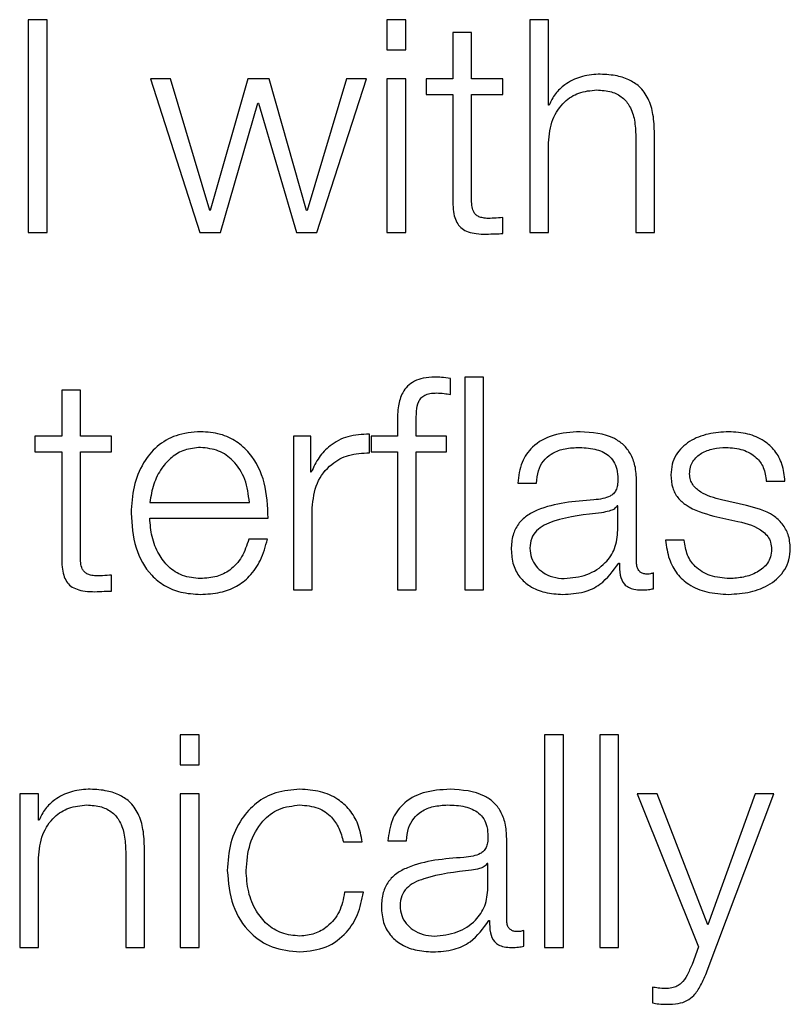
# Model space of a CAD drawing. Units: inches. Extents: x 0.1 to 10.8, y 0.2 to 8.4.
# Drawn here: x 3.1 to 3.1, y 5.5 to 5.5 of the extents above; entities that cross this region are included whole.
import ezdxf

# ---------------------------------------------------------------- set-up
doc = ezdxf.new("R2010")
doc.units = ezdxf.units.IN
doc.header["$MEASUREMENT"] = 0

msp = doc.modelspace()

# ---------------------------------------------------------------- linework, layer by layer
at = {"color": 7, "linetype": 'Continuous', "lineweight": 25}
for p, q in [((3.05221127, 5.47776041), (3.05179504, 5.47776041)), ((3.05179504, 5.47776041), (3.05179504, 5.47303906)), ((3.05221127, 5.47303906), (3.05221127, 5.47776041)), ((3.06017419, 5.47776041), (3.05975796, 5.47776041)), ((3.05975796, 5.47776041), (3.05975796, 5.47709336)), ((3.06017419, 5.47709336), (3.06017419, 5.47776041)), ((3.06292633, 5.47776041), (3.06292633, 5.47303906)), ((3.06334185, 5.47776041), (3.06292633, 5.47776041)), ((3.06334185, 5.47586297), (3.06334185, 5.47776041)), ((3.06121979, 5.47747622), (3.06121979, 5.47645108)), ((3.06163602, 5.47747622), (3.06121979, 5.47747622)), ((3.06163602, 5.47645108), (3.06163602, 5.47747622)), ((3.05975796, 5.47709336), (3.06017419, 5.47709336)), ((3.05494978, 5.47645108), (3.054507, 5.47645108)), ((3.054507, 5.47645108), (3.05560499, 5.47303906)), ((3.05582315, 5.47352778), (3.05494978, 5.47645108)), ((3.05666924, 5.47645108), (3.05583607, 5.47352778)), ((3.0571393, 5.47645108), (3.05666924, 5.47645108)), ((3.05797176, 5.47352778), (3.0571393, 5.47645108)), ((3.05885804, 5.47645108), (3.05798468, 5.47352778)), ((3.05820356, 5.47303906), (3.05930082, 5.47645108)), ((3.05930082, 5.47645108), (3.05885804, 5.47645108)), ((3.06017419, 5.47645108), (3.05975796, 5.47645108)), ((3.05975796, 5.47645108), (3.05975796, 5.47303906)), ((3.06017419, 5.47303906), (3.06017419, 5.47645108)), ((3.06062487, 5.47645108), (3.06062487, 5.47610123)), ((3.06121979, 5.47645108), (3.06062487, 5.47645108)), ((3.06232998, 5.47645108), (3.06163602, 5.47645108)), ((3.06232998, 5.47610123), (3.06232998, 5.47645108)), ((3.06062487, 5.47610123), (3.06121979, 5.47610123)), ((3.06121979, 5.47610123), (3.06121979, 5.47376567)), ((3.06163602, 5.47610123), (3.06232998, 5.47610123)), ((3.06163602, 5.47379904), (3.06163602, 5.47610123)), ((3.0560614, 5.47303906), (3.05689458, 5.47590926)), ((3.05689458, 5.47590926), (3.0569075, 5.47590926)), ((3.0569075, 5.47590926), (3.05774714, 5.47303906)), ((3.06335548, 5.47586297), (3.06334185, 5.47586297)), ((3.06569642, 5.47303906), (3.06569642, 5.47523468)), ((3.06334185, 5.47303906), (3.06334185, 5.47502979)), ((3.06528091, 5.47516866), (3.06528091, 5.47303906)), ((3.05583607, 5.47352778), (3.05582315, 5.47352778)), ((3.05798468, 5.47352778), (3.05797176, 5.47352778)), ((3.06232998, 5.47301251), (3.06232998, 5.47336918)), ((3.05179504, 5.47303906), (3.05221127, 5.47303906)), ((3.05560499, 5.47303906), (3.0560614, 5.47303906)), ((3.05774714, 5.47303906), (3.05820356, 5.47303906)), ((3.05975796, 5.47303906), (3.06017419, 5.47303906)), ((3.06292633, 5.47303906), (3.06334185, 5.47303906)), ((3.06528091, 5.47303906), (3.06569642, 5.47303906)), ((3.06116668, 5.46944118), (3.06116668, 5.46979749)), ((3.06190011, 5.46982404), (3.06148388, 5.46982404)), ((3.06148388, 5.46982404), (3.06148388, 5.46510234)), ((3.06190011, 5.46510234), (3.06190011, 5.46982404)), ((3.05253636, 5.4695395), (3.05253636, 5.46851435)), ((3.05295188, 5.4695395), (3.05253636, 5.4695395)), ((3.05295188, 5.46851435), (3.05295188, 5.4695395)), ((3.05998904, 5.46882509), (3.05998904, 5.46851435)), ((3.06040527, 5.46851435), (3.06040527, 5.46881217)), ((3.05194144, 5.46851435), (3.05194144, 5.4681645)), ((3.05253636, 5.46851435), (3.05194144, 5.46851435)), ((3.05364583, 5.46851435), (3.05295188, 5.46851435)), ((3.05364583, 5.4681645), (3.05364583, 5.46851435)), ((3.05768183, 5.46851435), (3.05768183, 5.46510234)), ((3.05806433, 5.46851435), (3.05768183, 5.46851435)), ((3.05806433, 5.4677149), (3.05806433, 5.46851435)), ((3.05936685, 5.46814477), (3.05936685, 5.46856064)), ((3.05940775, 5.46851435), (3.05940775, 5.4681645)), ((3.05998904, 5.46851435), (3.05940775, 5.46851435)), ((3.06108057, 5.46851435), (3.06040527, 5.46851435)), ((3.06108057, 5.4681645), (3.06108057, 5.46851435)), ((3.05194144, 5.4681645), (3.05253636, 5.4681645)), ((3.05253636, 5.4681645), (3.05253636, 5.46582931)), ((3.05295188, 5.4681645), (3.05364583, 5.4681645)), ((3.05295188, 5.46586232), (3.05295188, 5.4681645)), ((3.05940775, 5.4681645), (3.05998904, 5.4681645)), ((3.05998904, 5.4681645), (3.05998904, 5.46510234)), ((3.06040527, 5.4681645), (3.06108057, 5.4681645)), ((3.06040527, 5.46510234), (3.06040527, 5.4681645)), ((3.05807725, 5.4677149), (3.05806433, 5.4677149)), ((3.06266153, 5.46746947), (3.06307704, 5.46746947)), ((3.06529956, 5.46570372), (3.06529956, 5.46751576)), ((3.0681773, 5.46751576), (3.06859353, 5.46751576)), ((3.06774097, 5.46697358), (3.06718552, 5.46709917)), ((3.05449265, 5.46704606), (3.05670297, 5.46704606)), ((3.05809734, 5.46510234), (3.05809734, 5.4669212)), ((3.06488333, 5.46696677), (3.06487042, 5.46696677)), ((3.06488333, 5.46642459), (3.06488333, 5.46696677)), ((3.05449265, 5.46669622), (3.05711849, 5.46669622)), ((3.06701257, 5.46674179), (3.06754864, 5.46662302)), ((3.05710485, 5.46622616), (3.05669006, 5.46622616)), ((3.06635736, 5.46620607), (3.06594185, 5.46620607)), ((3.06490343, 5.4656969), (3.06491635, 5.4656969)), ((3.05364583, 5.46507615), (3.05364583, 5.46543245)), ((3.06567633, 5.46512889), (3.06567633, 5.46547874)), ((3.05768183, 5.46510234), (3.05809734, 5.46510234)), ((3.05998904, 5.46510234), (3.06040527, 5.46510234)), ((3.06148388, 5.46510234), (3.06190011, 5.46510234)), ((3.05558489, 5.46188732), (3.05516866, 5.46188732)), ((3.05516866, 5.46188732), (3.05516866, 5.46121992)), ((3.05558489, 5.46121992), (3.05558489, 5.46188732)), ((3.0636734, 5.46188732), (3.06325717, 5.46188732)), ((3.06325717, 5.46188732), (3.06325717, 5.45716562)), ((3.0636734, 5.45716562), (3.0636734, 5.46188732)), ((3.06489697, 5.46188732), (3.06448074, 5.46188732)), ((3.06448074, 5.46188732), (3.06448074, 5.45716562)), ((3.06489697, 5.45716562), (3.06489697, 5.46188732)), ((3.05516866, 5.46121992), (3.05558489, 5.46121992)), ((3.05160415, 5.46057763), (3.05160415, 5.45716562)), ((3.05201966, 5.46057763), (3.05160415, 5.46057763)), ((3.05201966, 5.45998988), (3.05201966, 5.46057763)), ((3.05516866, 5.46057763), (3.05516866, 5.45716562)), ((3.05558489, 5.46057763), (3.05516866, 5.46057763)), ((3.05558489, 5.45716562), (3.05558489, 5.46057763)), ((3.06531392, 5.46057763), (3.066676, 5.45717818)), ((3.06575742, 5.46057763), (3.06531392, 5.46057763)), ((3.06688124, 5.45766761), (3.06575742, 5.46057763)), ((3.06686761, 5.45664246), (3.06834953, 5.46057763)), ((3.06793258, 5.46057763), (3.06688124, 5.45766761)), ((3.06834953, 5.46057763), (3.06793258, 5.46057763)), ((3.0520333, 5.45998988), (3.05201966, 5.45998988)), ((3.05879202, 5.45950691), (3.05920897, 5.45950691)), ((3.05977877, 5.45953347), (3.06019428, 5.45953347)), ((3.06241681, 5.457767), (3.06241681, 5.45957975)), ((3.05395801, 5.45929557), (3.05395801, 5.45716562)), ((3.05437424, 5.45716562), (3.05437424, 5.45936159)), ((3.05201966, 5.45716562), (3.05201966, 5.45915635)), ((3.06200058, 5.45903076), (3.06198766, 5.45903076)), ((3.06200058, 5.45848787), (3.06200058, 5.45903076)), ((3.05923552, 5.45838847), (3.05881857, 5.45838847)), ((3.06202067, 5.45776018), (3.06203359, 5.45776018)), ((3.06279357, 5.45719217), (3.06279357, 5.45754202)), ((3.05160415, 5.45716562), (3.05201966, 5.45716562)), ((3.05395801, 5.45716562), (3.05437424, 5.45716562)), ((3.05516866, 5.45716562), (3.05558489, 5.45716562)), ((3.06325717, 5.45716562), (3.0636734, 5.45716562)), ((3.06448074, 5.45716562), (3.06489697, 5.45716562)), ((3.066676, 5.45717818), (3.06653032, 5.45678814)), ((3.06565121, 5.45628543), (3.06565121, 5.45593559))]:
    msp.add_line(p, q, dxfattribs=at)
for points, knots in [([(3.06444629, 5.47655011), (3.06431308, 5.47653799), (3.06405082, 5.47651412), (3.06372631, 5.47634422), (3.06348314, 5.476125), (3.06339774, 5.47594971), (3.06335548, 5.47586297)], [0, 0, 0, 0, 0.29184087, 0.57456366, 0.78949101, 1, 1, 1, 1]), ([(3.06569642, 5.47523468), (3.06569167, 5.47537592), (3.06568281, 5.47563922), (3.06557851, 5.47600439), (3.06538484, 5.47627568), (3.06512096, 5.47644388), (3.06480664, 5.47653645), (3.06457382, 5.47654528), (3.06444629, 5.47655011)], [0, 0, 0, 0, 0.202003333, 0.376580422, 0.536314379, 0.667194132, 0.817692667, 1, 1, 1, 1]), ([(3.06334185, 5.47502979), (3.06336043, 5.47520571), (3.06339578, 5.47554026), (3.06365806, 5.4759343), (3.06401876, 5.47616456), (3.06427784, 5.476188), (3.06441328, 5.47620026)], [0, 0, 0, 0, 0.296664735, 0.564203884, 0.772167952, 1, 1, 1, 1]), ([(3.06441328, 5.47620026), (3.06452487, 5.47619382), (3.0647273, 5.47618213), (3.06499038, 5.47604864), (3.06517136, 5.47582441), (3.06526812, 5.4755198), (3.06527646, 5.4752907), (3.06528091, 5.47516866)], [0, 0, 0, 0, 0.21556571, 0.39104845, 0.55511912, 0.76302012, 1, 1, 1, 1]), ([(3.06121979, 5.47376567), (3.06122065, 5.47369164), (3.06122221, 5.47355691), (3.06125546, 5.47337324), (3.06131926, 5.47322608), (3.06142287, 5.4731143), (3.06156753, 5.47304219), (3.06175112, 5.47300418), (3.06188576, 5.47300099), (3.06195968, 5.47299924)], [0, 0, 0, 0, 0.17679435, 0.32173891, 0.44348933, 0.55513661, 0.67844523, 0.82346136, 1, 1, 1, 1]), ([(3.06197331, 5.47334908), (3.06193616, 5.4733529), (3.06186918, 5.47335977), (3.06178078, 5.47339211), (3.06171568, 5.47344222), (3.06166424, 5.47352384), (3.06163797, 5.4736466), (3.06163671, 5.47374487), (3.06163602, 5.47379904)], [0, 0, 0, 0, 0.1722568, 0.31064979, 0.42959484, 0.54523848, 0.74929294, 1, 1, 1, 1]), ([(3.06232998, 5.47336918), (3.06226346, 5.47336275), (3.06214483, 5.47335128), (3.06202566, 5.47334975), (3.06197331, 5.47334908)], [0, 0, 0, 0, 0.56066772, 1, 1, 1, 1]), ([(3.06195968, 5.47299924), (3.06202873, 5.47300193), (3.06215215, 5.47300674), (3.0622756, 5.47301075), (3.06232998, 5.47301251)], [0, 0, 0, 0, 0.55952262, 1, 1, 1, 1]), ([(3.06081576, 5.46982404), (3.06073126, 5.46982045), (3.06057676, 5.46981387), (3.06036871, 5.46974541), (3.06020977, 5.4696326), (3.06007642, 5.46944747), (3.05999573, 5.46916932), (3.05999138, 5.4689457), (3.05998904, 5.46882509)], [0, 0, 0, 0, 0.16878252, 0.30860702, 0.43217273, 0.55272217, 0.75877366, 1, 1, 1, 1]), ([(3.06116668, 5.46979749), (3.06109995, 5.46980638), (3.06098344, 5.46982191), (3.06086595, 5.4698234), (3.06081576, 5.46982404)], [0, 0, 0, 0, 0.57279377, 1, 1, 1, 1]), ([(3.06040527, 5.46881217), (3.06040593, 5.46889848), (3.06040714, 5.46905642), (3.06043669, 5.46924941), (3.06051219, 5.46936765), (3.06059934, 5.46943125), (3.06072008, 5.46946895), (3.06081127, 5.46947231), (3.06086241, 5.46947419)], [0, 0, 0, 0, 0.27478804, 0.5028788, 0.60484429, 0.71138037, 0.83812503, 1, 1, 1, 1]), ([(3.06086241, 5.46947419), (3.06091754, 5.46947171), (3.06101968, 5.46946709), (3.06112035, 5.46944935), (3.06116668, 5.46944118)], [0, 0, 0, 0, 0.53974675, 1, 1, 1, 1]), ([(3.0556179, 5.46861375), (3.05543294, 5.46859863), (3.0550855, 5.46857023), (3.05464013, 5.46830604), (3.05431647, 5.46790675), (3.05411359, 5.46739168), (3.05408942, 5.46700485), (3.05407713, 5.46680817)], [0, 0, 0, 0, 0.20684677, 0.38854041, 0.56489145, 0.77877417, 1, 1, 1, 1]), ([(3.05711849, 5.46669622), (3.05710832, 5.46696059), (3.05708866, 5.46747207), (3.05680154, 5.46806816), (3.05642462, 5.46840957), (3.05604826, 5.46858452), (3.05576692, 5.46860363), (3.0556179, 5.46861375)], [0, 0, 0, 0, 0.28755035, 0.55631307, 0.69386846, 0.83784782, 1, 1, 1, 1]), ([(3.0640437, 5.46861375), (3.06384107, 5.46860169), (3.0634627, 5.46857916), (3.06299381, 5.4683247), (3.06271825, 5.46792393), (3.06268133, 5.46762817), (3.06266153, 5.46746947)], [0, 0, 0, 0, 0.3003402, 0.5608362, 0.76435258, 1, 1, 1, 1]), ([(3.06529956, 5.46751576), (3.06529383, 5.46763084), (3.06528335, 5.46784101), (3.06517855, 5.46812063), (3.06501713, 5.46832773), (3.06466163, 5.46857392), (3.06431125, 5.4685965), (3.0640437, 5.46861375)], [0, 0, 0, 0, 0.180947862, 0.33047285, 0.462757773, 0.589756483, 1, 1, 1, 1]), ([(3.06734412, 5.46861375), (3.06719125, 5.46860415), (3.06688967, 5.46858521), (3.0664689, 5.46842363), (3.0661949, 5.46816632), (3.0660767, 5.46789034), (3.06606639, 5.46773576), (3.06606098, 5.46765462)], [0, 0, 0, 0, 0.2561562, 0.50532757, 0.74151734, 0.86432591, 1, 1, 1, 1]), ([(3.06859353, 5.46751576), (3.06858005, 5.46764304), (3.06855469, 5.46788259), (3.06838517, 5.46819523), (3.06812143, 5.46843378), (3.06776237, 5.4685878), (3.06748741, 5.46860486), (3.06734412, 5.46861375)], [0, 0, 0, 0, 0.204660997, 0.385170397, 0.558298605, 0.769807481, 1, 1, 1, 1]), ([(3.05936685, 5.46856064), (3.05920444, 5.46855399), (3.0588923, 5.46854122), (3.05850546, 5.4683329), (3.0582316, 5.46804816), (3.05812967, 5.46782808), (3.05807725, 5.4677149)], [0, 0, 0, 0, 0.29224907, 0.56170277, 0.7746127, 1, 1, 1, 1]), ([(3.0556179, 5.4682639), (3.05549883, 5.46825319), (3.0552696, 5.46823257), (3.05497043, 5.46805697), (3.05473322, 5.46779341), (3.05456081, 5.4674484), (3.05451558, 5.46718143), (3.05449265, 5.46704606)], [0, 0, 0, 0, 0.19496332, 0.37531285, 0.55533233, 0.77454272, 1, 1, 1, 1]), ([(3.05670297, 5.46704606), (3.05668169, 5.46721876), (3.05664011, 5.46755626), (3.05638312, 5.46796072), (3.05602344, 5.46822058), (3.05575634, 5.46824911), (3.0556179, 5.4682639)], [0, 0, 0, 0, 0.28662936, 0.560154114, 0.772034619, 1, 1, 1, 1]), ([(3.06307704, 5.46746947), (3.06308546, 5.46756394), (3.06310113, 5.46773975), (3.06322086, 5.46796978), (3.0634137, 5.46814158), (3.06367992, 5.46824743), (3.06388324, 5.46825821), (3.06399059, 5.4682639)], [0, 0, 0, 0, 0.206826231, 0.384948712, 0.554442533, 0.764761609, 1, 1, 1, 1]), ([(3.06399059, 5.4682639), (3.06411939, 5.46825933), (3.06435945, 5.46825081), (3.06464533, 5.46813208), (3.06479859, 5.46795577), (3.06487229, 5.46777336), (3.06487944, 5.46763657), (3.06488333, 5.46756205)], [0, 0, 0, 0, 0.29743846, 0.55434772, 0.68498496, 0.82837214, 1, 1, 1, 1]), ([(3.06647649, 5.46767508), (3.06647992, 5.46772655), (3.0664864, 5.46782411), (3.06656192, 5.46799699), (3.06673731, 5.46815425), (3.06700178, 5.46824789), (3.06718964, 5.46825852), (3.06728455, 5.4682639)], [0, 0, 0, 0, 0.13758513, 0.26079103, 0.49649925, 0.74559536, 1, 1, 1, 1]), ([(3.06728455, 5.4682639), (3.06741159, 5.46825491), (3.06765405, 5.46823775), (3.06795428, 5.46807087), (3.0681402, 5.46781242), (3.06816441, 5.46761881), (3.0681773, 5.46751576)], [0, 0, 0, 0, 0.29136201, 0.55607777, 0.76371452, 1, 1, 1, 1]), ([(3.05809734, 5.4669212), (3.05811861, 5.46711017), (3.0581599, 5.46747705), (3.05848653, 5.46789242), (3.05891147, 5.46812665), (3.05921057, 5.46813855), (3.05936685, 5.46814477)], [0, 0, 0, 0, 0.28392436, 0.55122642, 0.76553066, 1, 1, 1, 1]), ([(3.06488333, 5.46756205), (3.06488177, 5.4675152), (3.06487895, 5.46743118), (3.06484648, 5.46731864), (3.06478939, 5.46723443), (3.0646913, 5.46716498), (3.06453962, 5.46712204), (3.06441629, 5.46710732), (3.06434798, 5.46709917)], [0, 0, 0, 0, 0.172629, 0.30957208, 0.42653684, 0.54094216, 0.74570942, 1, 1, 1, 1]), ([(3.06606098, 5.46765462), (3.06606733, 5.46755731), (3.06607907, 5.46737716), (3.06620526, 5.46714131), (3.06650058, 5.46688582), (3.06679617, 5.46680266), (3.06701257, 5.46674179)], [0, 0, 0, 0, 0.20101349, 0.37212743, 0.54035045, 1, 1, 1, 1]), ([(3.06718552, 5.46709917), (3.06702461, 5.46714299), (3.06678526, 5.46720817), (3.06656117, 5.46739862), (3.0664865, 5.46754802), (3.06647992, 5.46763163), (3.06647649, 5.46767508)], [0, 0, 0, 0, 0.501872344, 0.746554951, 0.868283849, 1, 1, 1, 1]), ([(3.06434798, 5.46709917), (3.06391679, 5.4670674), (3.06339475, 5.46702894), (3.06285399, 5.46675556), (3.06266021, 5.46656825), (3.0625342, 5.46630709), (3.0625223, 5.46610883), (3.06251585, 5.46600118)], [0, 0, 0, 0, 0.53319838, 0.64554749, 0.75272146, 0.8657359, 1, 1, 1, 1]), ([(3.06487042, 5.46696677), (3.06484824, 5.46694161), (3.06480021, 5.46688713), (3.06467267, 5.46684404), (3.0645773, 5.46682573), (3.06451949, 5.46681463)], [0, 0, 0, 0, 0.25263681, 0.54702503, 1, 1, 1, 1]), ([(3.06871194, 5.46602774), (3.06870342, 5.46613013), (3.06868727, 5.4663242), (3.06854368, 5.46657481), (3.06825066, 5.46684566), (3.06795171, 5.46692069), (3.06774097, 5.46697358)], [0, 0, 0, 0, 0.20584773, 0.39015571, 0.57010798, 1, 1, 1, 1]), ([(3.05407713, 5.46680817), (3.05409454, 5.46654805), (3.05412772, 5.46605222), (3.05443458, 5.46548722), (3.05481804, 5.46518126), (3.05519323, 5.46502841), (3.05547047, 5.46501202), (3.0556179, 5.46500331)], [0, 0, 0, 0, 0.29053238, 0.55379355, 0.69003969, 0.83517301, 1, 1, 1, 1]), ([(3.0556179, 5.46535316), (3.05548159, 5.4653656), (3.05522425, 5.4653891), (3.05490075, 5.4655995), (3.05466993, 5.4659036), (3.05452421, 5.46627945), (3.05450311, 5.46655807), (3.05449265, 5.46669622)], [0, 0, 0, 0, 0.20749326, 0.39173246, 0.57225391, 0.78791635, 1, 1, 1, 1]), ([(3.06451949, 5.46681463), (3.06416053, 5.46677557), (3.06372485, 5.46672817), (3.06325052, 5.46654872), (3.0630742, 5.46642608), (3.06295079, 5.46624593), (3.06293855, 5.46610323), (3.06293208, 5.46602774)], [0, 0, 0, 0, 0.555721583, 0.674481302, 0.781461612, 0.884392702, 1, 1, 1, 1]), ([(3.06754864, 5.46662302), (3.06775255, 5.46657124), (3.06800387, 5.46650742), (3.06821617, 5.46629194), (3.06828506, 5.46615649), (3.0682925, 5.46605481), (3.06829642, 5.46600118)], [0, 0, 0, 0, 0.57808391, 0.71253034, 0.84840267, 1, 1, 1, 1]), ([(3.05669006, 5.46622616), (3.05664585, 5.46609096), (3.05656065, 5.46583039), (3.05629973, 5.46553973), (3.05597022, 5.46537668), (3.05574052, 5.46536134), (3.0556179, 5.46535316)], [0, 0, 0, 0, 0.2820707, 0.54363305, 0.75637949, 1, 1, 1, 1]), ([(3.0556179, 5.46500331), (3.05576568, 5.46501072), (3.05604179, 5.46502456), (3.05641877, 5.46516407), (3.05673408, 5.46540734), (3.0569771, 5.46577067), (3.05706068, 5.46606868), (3.05710485, 5.46622616)], [0, 0, 0, 0, 0.20951395, 0.39145693, 0.56165704, 0.76836887, 1, 1, 1, 1]), ([(3.06369277, 5.46535316), (3.06386531, 5.46537002), (3.06420034, 5.46540276), (3.06459908, 5.46566203), (3.06484628, 5.46602276), (3.06487066, 5.46628719), (3.06488333, 5.46642459)], [0, 0, 0, 0, 0.28831877, 0.55982691, 0.77129028, 1, 1, 1, 1]), ([(3.06251585, 5.46600118), (3.06252435, 5.46588376), (3.06254029, 5.46566384), (3.06269418, 5.46537618), (3.06293957, 5.46516122), (3.06327289, 5.46502586), (3.06352711, 5.46501104), (3.06365976, 5.46500331)], [0, 0, 0, 0, 0.2045942, 0.38321061, 0.55537176, 0.76798714, 1, 1, 1, 1]), ([(3.06293208, 5.46602774), (3.06293886, 5.4659542), (3.062952, 5.46581185), (3.06306063, 5.46562552), (3.06322405, 5.46547768), (3.06344082, 5.46537388), (3.06360797, 5.46536013), (3.06369277, 5.46535316)], [0, 0, 0, 0, 0.19430056, 0.37613054, 0.55697959, 0.77522339, 1, 1, 1, 1]), ([(3.06594185, 5.46620607), (3.06596149, 5.4660641), (3.06599814, 5.46579919), (3.06618275, 5.4654541), (3.06647155, 5.46519181), (3.06687308, 5.46502812), (3.06718079, 5.46501191), (3.06734412, 5.46500331)], [0, 0, 0, 0, 0.20673518, 0.38575051, 0.55490298, 0.76374702, 1, 1, 1, 1]), ([(3.06736349, 5.46535316), (3.06721756, 5.46536413), (3.06694124, 5.46538492), (3.06660628, 5.46558559), (3.06640433, 5.46587758), (3.06637359, 5.46609258), (3.06635736, 5.46620607)], [0, 0, 0, 0, 0.29625347, 0.56095036, 0.76824868, 1, 1, 1, 1]), ([(3.06734412, 5.46500331), (3.06750593, 5.46501369), (3.06782643, 5.46503426), (3.06827424, 5.46520712), (3.06856761, 5.46548128), (3.06869496, 5.46577599), (3.06870609, 5.46594112), (3.06871194, 5.46602774)], [0, 0, 0, 0, 0.25437001, 0.50383358, 0.74098844, 0.86413151, 1, 1, 1, 1]), ([(3.06829642, 5.46600118), (3.06829206, 5.46594546), (3.06828368, 5.46583849), (3.06818827, 5.46564835), (3.06797913, 5.46547935), (3.06767949, 5.4653737), (3.06746773, 5.46535993), (3.06736349, 5.46535316)], [0, 0, 0, 0, 0.13217089, 0.25371743, 0.49570167, 0.75175404, 1, 1, 1, 1]), ([(3.05253636, 5.46582931), (3.05253722, 5.46575528), (3.05253877, 5.46562056), (3.0525719, 5.4654369), (3.05263555, 5.46528974), (3.052739, 5.46517794), (3.05288354, 5.46510582), (3.05306704, 5.46506781), (3.05320163, 5.46506462), (3.05327553, 5.46506287)], [0, 0, 0, 0, 0.17685719, 0.32183896, 0.44358802, 0.55519444, 0.67844522, 0.82343059, 1, 1, 1, 1]), ([(3.05328917, 5.46541272), (3.05325202, 5.46541649), (3.05318504, 5.46542328), (3.05309664, 5.46545552), (3.05303154, 5.46550557), (3.05298009, 5.46558715), (3.05295382, 5.46570989), (3.05295257, 5.46580815), (3.05295188, 5.46586232)], [0, 0, 0, 0, 0.17226846, 0.31064225, 0.42955476, 0.54517519, 0.7492387, 1, 1, 1, 1]), ([(3.06365976, 5.46500331), (3.06381977, 5.46501111), (3.06411045, 5.46502527), (3.06457648, 5.46524447), (3.0647787, 5.4655243), (3.06490343, 5.4656969)], [0, 0, 0, 0, 0.31936863, 0.58016599, 1, 1, 1, 1]), ([(3.06491635, 5.4656969), (3.06491761, 5.46560691), (3.06491989, 5.46544442), (3.06499589, 5.46524759), (3.06512038, 5.46515155), (3.06525152, 5.46510835), (3.06535013, 5.46510449), (3.06540506, 5.46510234)], [0, 0, 0, 0, 0.3017436, 0.54481864, 0.67043362, 0.81641612, 1, 1, 1, 1]), ([(3.06554428, 5.46545219), (3.06551614, 5.46545367), (3.06546407, 5.46545641), (3.06539403, 5.46548505), (3.06533923, 5.4655359), (3.06530455, 5.46561219), (3.06530131, 5.46567168), (3.06529956, 5.46570372)], [0, 0, 0, 0, 0.21043778, 0.38951258, 0.55536412, 0.76047556, 1, 1, 1, 1]), ([(3.05364583, 5.46543245), (3.05357932, 5.4654261), (3.05346067, 5.46541476), (3.05334152, 5.46541334), (3.05328917, 5.46541272)], [0, 0, 0, 0, 0.560652544, 1, 1, 1, 1]), ([(3.06567633, 5.46547874), (3.06565335, 5.46547098), (3.06561043, 5.46545648), (3.06556527, 5.46545355), (3.06554428, 5.46545219)], [0, 0, 0, 0, 0.53538296, 1, 1, 1, 1]), ([(3.06540506, 5.46510234), (3.06545801, 5.46510301), (3.06554926, 5.46510417), (3.06563876, 5.46512158), (3.06567633, 5.46512889)], [0, 0, 0, 0, 0.58024571, 1, 1, 1, 1]), ([(3.05327553, 5.46506287), (3.05334459, 5.46506556), (3.05346801, 5.46507038), (3.05359146, 5.46507438), (3.05364583, 5.46507615)], [0, 0, 0, 0, 0.55952262, 1, 1, 1, 1]), ([(3.05312411, 5.46067702), (3.0529909, 5.46066493), (3.05272867, 5.46064113), (3.0524041, 5.46047144), (3.05216087, 5.46025215), (3.05207554, 5.46007673), (3.0520333, 5.45998988)], [0, 0, 0, 0, 0.29179296, 0.57442486, 0.78933166, 1, 1, 1, 1]), ([(3.05437424, 5.45936159), (3.05436948, 5.45950283), (3.05436062, 5.45976613), (3.05425633, 5.46013131), (3.05406266, 5.4604026), (3.05379878, 5.46057079), (3.05348445, 5.46066336), (3.05325164, 5.46067219), (3.05312411, 5.46067702)], [0, 0, 0, 0, 0.20200333, 0.37658042, 0.53631438, 0.66719413, 0.81769267, 1, 1, 1, 1]), ([(3.0578268, 5.46067702), (3.05764536, 5.46066264), (3.05730016, 5.46063527), (3.05684597, 5.46038969), (3.05649307, 5.46000527), (3.05625636, 5.45948238), (3.05622813, 5.45907963), (3.05621354, 5.45887144)], [0, 0, 0, 0, 0.19964026, 0.37982201, 0.55564369, 0.77029937, 1, 1, 1, 1]), ([(3.05920897, 5.45950691), (3.05918408, 5.45964162), (3.05913696, 5.45989674), (3.05894222, 5.46022568), (3.05865664, 5.46048076), (3.05827315, 5.46064862), (3.05797952, 5.46066731), (3.0578268, 5.46067702)], [0, 0, 0, 0, 0.204194923, 0.386717602, 0.56113456, 0.771741206, 1, 1, 1, 1]), ([(3.06116023, 5.46067702), (3.06095775, 5.46066495), (3.06057961, 5.46064241), (3.06011102, 5.46038806), (3.05983552, 5.45998761), (3.05979859, 5.45969204), (3.05977877, 5.45953347)], [0, 0, 0, 0, 0.30030568, 0.56084842, 0.76438921, 1, 1, 1, 1]), ([(3.06241681, 5.45957975), (3.06241107, 5.45969475), (3.06240058, 5.45990479), (3.06229564, 5.46018423), (3.06213407, 5.46039118), (3.06177833, 5.46063719), (3.06142785, 5.46065978), (3.06116023, 5.46067702)], [0, 0, 0, 0, 0.180819, 0.33027465, 0.46255509, 0.58959825, 1, 1, 1, 1]), ([(3.05201966, 5.45915635), (3.05203826, 5.45933228), (3.05207361, 5.45966689), (3.05233587, 5.46006104), (3.05269655, 5.46029144), (3.05295565, 5.46031491), (3.0530911, 5.46032717)], [0, 0, 0, 0, 0.29666126, 0.56423001, 0.77219558, 1, 1, 1, 1]), ([(3.0530911, 5.46032717), (3.05320267, 5.46032073), (3.05340504, 5.46030903), (3.053668, 5.46017546), (3.05384873, 5.45995114), (3.05394527, 5.45964659), (3.05395358, 5.45941756), (3.05395801, 5.45929557)], [0, 0, 0, 0, 0.21559327, 0.39105796, 0.55512508, 0.76304431, 1, 1, 1, 1]), ([(3.05662977, 5.45887144), (3.05664678, 5.45907342), (3.05667997, 5.45946744), (3.05694758, 5.45995439), (3.05735427, 5.46027522), (3.05766481, 5.46030936), (3.0578268, 5.46032717)], [0, 0, 0, 0, 0.2876413, 0.56113784, 0.77109056, 1, 1, 1, 1]), ([(3.0578268, 5.46032717), (3.05796452, 5.46031604), (3.05822354, 5.46029509), (3.05852601, 5.46008463), (3.05870845, 5.45980976), (3.05876322, 5.4596113), (3.05879202, 5.45950691)], [0, 0, 0, 0, 0.29532736, 0.55542885, 0.7661654, 1, 1, 1, 1]), ([(3.06019428, 5.45953347), (3.06020271, 5.45962782), (3.06021839, 5.45980346), (3.0603381, 5.46003324), (3.06053081, 5.46020488), (3.06079677, 5.46031069), (3.0609999, 5.46032148), (3.06110712, 5.46032717)], [0, 0, 0, 0, 0.20677771, 0.3849184, 0.55446459, 0.76481861, 1, 1, 1, 1]), ([(3.06110712, 5.46032717), (3.06123607, 5.46032261), (3.06147631, 5.4603141), (3.06176242, 5.4601955), (3.0619158, 5.46001934), (3.06198953, 5.45983712), (3.06199668, 5.45970048), (3.06200058, 5.45962604)], [0, 0, 0, 0, 0.29776459, 0.55476676, 0.68534402, 0.82859018, 1, 1, 1, 1]), ([(3.06200058, 5.45962604), (3.06199901, 5.45957923), (3.0619962, 5.45949529), (3.06196371, 5.45938282), (3.06190656, 5.45929867), (3.06180836, 5.45922923), (3.06165647, 5.45918622), (3.06153295, 5.45917138), (3.0614645, 5.45916316)], [0, 0, 0, 0, 0.17237219, 0.30913982, 0.42601877, 0.54042905, 0.74536163, 1, 1, 1, 1]), ([(3.0614645, 5.45916316), (3.06103351, 5.45913137), (3.06051167, 5.45909288), (3.05997117, 5.45881936), (3.05977742, 5.45863191), (3.05965144, 5.45837058), (3.05963955, 5.45817219), (3.05963309, 5.45806446)], [0, 0, 0, 0, 0.53297912, 0.64533303, 0.75254301, 0.86562955, 1, 1, 1, 1]), ([(3.06198766, 5.45903076), (3.0619655, 5.45900545), (3.06191758, 5.45895072), (3.06178991, 5.45890753), (3.06169454, 5.45888908), (3.06163674, 5.4588779)], [0, 0, 0, 0, 0.25309374, 0.54732782, 1, 1, 1, 1]), ([(3.05621354, 5.45887144), (3.05623645, 5.45860856), (3.05628051, 5.45810278), (3.05666198, 5.45749381), (3.05721164, 5.457124), (3.05761473, 5.45708638), (3.0578268, 5.45706658)], [0, 0, 0, 0, 0.28959254, 0.55716931, 0.76703037, 1, 1, 1, 1]), ([(3.0578268, 5.45741643), (3.05768828, 5.45742923), (3.05742329, 5.45745373), (3.05708382, 5.45766759), (3.05682917, 5.45798646), (3.05666163, 5.45839978), (3.05664051, 5.45871243), (3.05662977, 5.45887144)], [0, 0, 0, 0, 0.19629468, 0.37552623, 0.55432804, 0.77332265, 1, 1, 1, 1]), ([(3.06163674, 5.4588779), (3.06127757, 5.45883891), (3.06084167, 5.45879159), (3.06036709, 5.45861216), (3.06019072, 5.45848951), (3.06006731, 5.45830929), (3.06005508, 5.45816654), (3.0600486, 5.45809101)], [0, 0, 0, 0, 0.555797108, 0.674527622, 0.781476425, 0.884388327, 1, 1, 1, 1]), ([(3.05881857, 5.45838847), (3.05878901, 5.45823878), (3.05873209, 5.45795055), (3.05846896, 5.45763443), (3.0581552, 5.45744874), (3.05793715, 5.45742729), (3.0578268, 5.45741643)], [0, 0, 0, 0, 0.29711901, 0.57209341, 0.78343559, 1, 1, 1, 1]), ([(3.0578268, 5.45706658), (3.05802668, 5.45708665), (3.05841386, 5.45712551), (3.05886122, 5.45746263), (3.05913563, 5.45790139), (3.05920106, 5.45822043), (3.05923552, 5.45838847)], [0, 0, 0, 0, 0.27986486, 0.54208391, 0.75881523, 1, 1, 1, 1]), ([(3.0608093, 5.45741643), (3.06098185, 5.4574333), (3.0613169, 5.45746605), (3.06171571, 5.45772533), (3.06196311, 5.458086), (3.06198777, 5.45835046), (3.06200058, 5.45848787)], [0, 0, 0, 0, 0.28828007, 0.55979548, 0.77129004, 1, 1, 1, 1]), ([(3.05963309, 5.45806446), (3.0596416, 5.45794704), (3.05965753, 5.45772712), (3.05981139, 5.45743948), (3.06005665, 5.45722453), (3.06038973, 5.45708916), (3.06064376, 5.45707432), (3.06077629, 5.45706658)], [0, 0, 0, 0, 0.20467215, 0.383348, 0.55553637, 0.76811738, 1, 1, 1, 1]), ([(3.0600486, 5.45809101), (3.06005541, 5.45801752), (3.06006859, 5.45787519), (3.06017738, 5.45768894), (3.06034086, 5.45754111), (3.06055753, 5.45743722), (3.06072459, 5.45742343), (3.0608093, 5.45741643)], [0, 0, 0, 0, 0.19423255, 0.37613495, 0.55711629, 0.77542568, 1, 1, 1, 1]), ([(3.06077629, 5.45706658), (3.06093634, 5.45707439), (3.06122714, 5.45708858), (3.06169343, 5.45730769), (3.06189584, 5.45758757), (3.06202067, 5.45776018)], [0, 0, 0, 0, 0.31933366, 0.58020056, 1, 1, 1, 1]), ([(3.06203359, 5.45776018), (3.06203479, 5.4576702), (3.06203696, 5.45750779), (3.06211254, 5.45731083), (3.06223705, 5.45721478), (3.06236841, 5.45717161), (3.06246722, 5.45716776), (3.0625223, 5.45716562)], [0, 0, 0, 0, 0.30157893, 0.5443746, 0.66989808, 0.81599156, 1, 1, 1, 1]), ([(3.06266153, 5.45751547), (3.0626333, 5.45751694), (3.06258112, 5.45751967), (3.06251098, 5.45754829), (3.06245624, 5.45759918), (3.06242174, 5.45767551), (3.06241854, 5.45773496), (3.06241681, 5.457767)], [0, 0, 0, 0, 0.21100651, 0.39011771, 0.55574615, 0.760605, 1, 1, 1, 1]), ([(3.06279357, 5.45754202), (3.06277059, 5.45753426), (3.06272768, 5.45751976), (3.06268251, 5.45751683), (3.06266153, 5.45751547)], [0, 0, 0, 0, 0.53538296, 1, 1, 1, 1]), ([(3.0625223, 5.45716562), (3.06257525, 5.45716629), (3.0626665, 5.45716744), (3.062756, 5.45718486), (3.06279357, 5.45719217)], [0, 0, 0, 0, 0.58024571, 1, 1, 1, 1]), ([(3.06653032, 5.45678814), (3.06649585, 5.45670693), (3.06643264, 5.45655796), (3.0663218, 5.45638679), (3.0661957, 5.45629913), (3.06607399, 5.45625834), (3.06598431, 5.45625451), (3.06593539, 5.45625242)], [0, 0, 0, 0, 0.30630985, 0.56189797, 0.6902621, 0.83108026, 1, 1, 1, 1]), ([(3.0659684, 5.45590257), (3.06605397, 5.45590469), (3.06620768, 5.45590848), (3.06642014, 5.45597085), (3.06659691, 5.45611025), (3.06674099, 5.45634327), (3.06682153, 5.45653358), (3.06686761, 5.45664246)], [0, 0, 0, 0, 0.20147129, 0.36192904, 0.51226263, 0.72096716, 1, 1, 1, 1]), ([(3.06593539, 5.45625242), (3.06588311, 5.45625482), (3.06578758, 5.4562592), (3.0656937, 5.45627726), (3.06565121, 5.45628543)], [0, 0, 0, 0, 0.54733904, 1, 1, 1, 1]), ([(3.06565121, 5.45593559), (3.06569784, 5.45592567), (3.06580233, 5.45590347), (3.06590922, 5.45590289), (3.0659684, 5.45590257)], [0, 0, 0, 0, 0.44635476, 1, 1, 1, 1])]:
    msp.add_open_spline(points, degree=3, knots=knots, dxfattribs=at)

doc.saveas('drawing.dxf')
